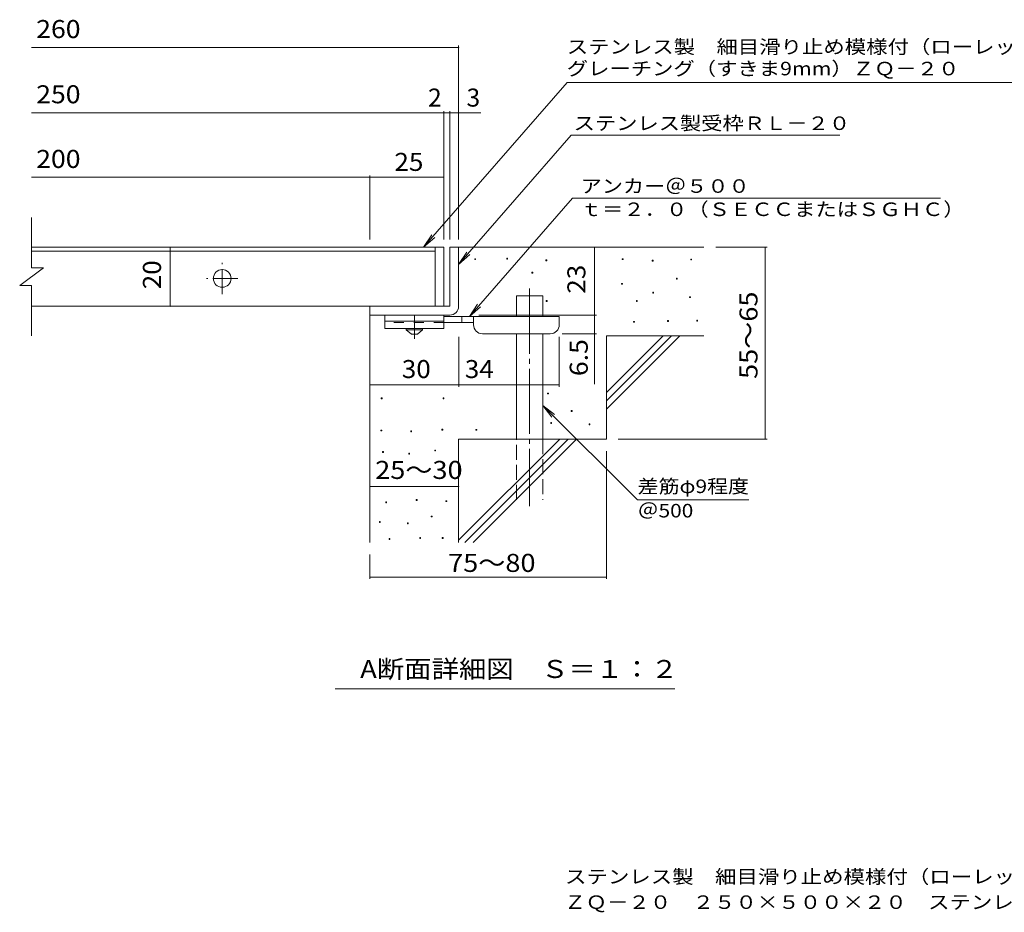
# Model space of a CAD drawing. Units: millimetres. Extents: x -1749 to 1823, y -1377 to 1286.
# Drawn here: x -1749 to -83, y -1377 to 133 of the extents above; entities that cross this region are included whole.
import ezdxf

# ---------------------------------------------------------------- set-up
doc = ezdxf.new("R2010")
doc.units = ezdxf.units.MM
doc.header["$LTSCALE"] = 10
for name, pattern in [('JWW_CENTER1', [6.773333, 4.233333, -0.846667, 0.846667, -0.846667]), ('JWW_CENTER2', [13.546667, 11.006667, -0.846667, 0.846667, -0.846667]), ('JWW_DASHED2', [3.386667, 1.693333, -1.693333]), ('JWW_DASHED3', [3.386667, 2.54, -0.846667])]:
    doc.linetypes.add(name, pattern=pattern)
for name, color, linetype in [('0216_', 7, 'Continuous'), ('0218_', 7, 'Continuous'), ('0220_', 7, 'Continuous'), ('0226_下', 7, 'Continuous'), ('0227_下', 7, 'Continuous'), ('0234_', 7, 'Continuous'), ('0242_', 7, 'Continuous'), ('F-5ﾚｲﾔ', 7, 'Continuous')]:
    doc.layers.add(name, color=color, linetype=linetype)
doc.styles.add('ＭＳ ゴシック', font='txt', dxfattribs={"height": 1})

msp = doc.modelspace()

# ---------------------------------------------------------------- linework, layer by layer
at = {"layer": '0216_', "color": 7, "linetype": 'Continuous', "lineweight": 9}
for p, q in [((-1729, 86.2), (-1006.4, 86.2)), ((-1006.4, -238.8), (-1006.4, 89.2)), ((-1729, -24.5), (-1031.4, -24.5)), ((-1031.4, -238.8), (-1031.4, -21.5)), ((-1031.4, -24.5), (-1026.4, -24.5)), ((-1026.4, -24.5), (-968.7, -24.5)), ((-1021.4, -238.8), (-1021.4, -21.5)), ((-1156.4, -238.8), (-1156.4, -130.3)), ((-1729, -133.3), (-1156.4, -133.3)), ((-1156.4, -133.3), (-1031.4, -133.3)), ((-1494.4, -251.7), (-1494.4, -351.7)), ((-776.4, -366.7), (-776.4, -251.7)), ((-484.6, -251.7), (-571.4, -251.7)), ((-487.6, -251.7), (-487.6, -576.7)), ((-972.3, -366.7), (-773.4, -366.7)), ((-776.4, -366.7), (-776.4, -483.5)), ((-773.4, -398.2), (-831.3, -398.2)), ((-1006.3, -487.8), (-1006.3, -403.2)), ((-836.3, -487.8), (-836.3, -403.2)), ((-1156.3, -484.8), (-1006.3, -484.8)), ((-1006.3, -484.8), (-836.3, -484.8)), ((-484.6, -576.7), (-736.4, -576.7)), ((-756.4, -813.1), (-756.4, -596.7)), ((-1156.4, -656.5), (-1006.4, -656.5)), ((-1156.4, -813.1), (-1156.4, -771.7)), ((-1156.4, -810.1), (-756.4, -810.1)), ((-640.5, -998.8), (-1215.5, -998.8))]:
    msp.add_line(p, q, dxfattribs=at)
at = {"layer": '0216_', "color": 7, "linetype": 'Continuous', "lineweight": 9, "const_width": 1}
for points in [[(-1005.9, 86.2, 0.414214), (-1006.4, 86.7, 0.414214), (-1006.9, 86.2, 0.414214), (-1006.4, 85.7, 0.414214)], [(-1030.9, -24.5, 0.414214), (-1031.4, -24, 0.414214), (-1031.9, -24.5, 0.414214), (-1031.4, -25, 0.414214)], [(-1020.9, -24.5, 0.414214), (-1021.4, -24, 0.414214), (-1021.9, -24.5, 0.414214), (-1021.4, -25, 0.414214)], [(-1005.9, -24.5, 0.414214), (-1006.4, -24, 0.414214), (-1006.9, -24.5, 0.414214), (-1006.4, -25, 0.414214)], [(-1155.9, -133.3, 0.414214), (-1156.4, -132.8, 0.414214), (-1156.9, -133.3, 0.414214), (-1156.4, -133.8, 0.414214)], [(-1030.9, -133.3, 0.414214), (-1031.4, -132.8, 0.414214), (-1031.9, -133.3, 0.414214), (-1031.4, -133.8, 0.414214)], [(-1493.9, -251.7, 0.414214), (-1494.4, -251.2, 0.414214), (-1494.9, -251.7, 0.414214), (-1494.4, -252.2, 0.414214)], [(-775.9, -251.7, 0.414214), (-776.4, -251.2, 0.414214), (-776.9, -251.7, 0.414214), (-776.4, -252.2, 0.414214)], [(-487.1, -251.7, 0.414214), (-487.6, -251.2, 0.414214), (-488.1, -251.7, 0.414214), (-487.6, -252.2, 0.414214)], [(-1493.9, -351.7, 0.414214), (-1494.4, -351.2, 0.414214), (-1494.9, -351.7, 0.414214), (-1494.4, -352.2, 0.414214)], [(-775.9, -366.7, 0.414214), (-776.4, -366.2, 0.414214), (-776.9, -366.7, 0.414214), (-776.4, -367.2, 0.414214)], [(-775.9, -398.2, 0.414214), (-776.4, -397.7, 0.414214), (-776.9, -398.2, 0.414214), (-776.4, -398.7, 0.414214)], [(-1155.8, -484.8, 0.414214), (-1156.3, -484.3, 0.414214), (-1156.8, -484.8, 0.414214), (-1156.3, -485.3, 0.414214)], [(-1005.8, -484.8, 0.414214), (-1006.3, -484.3, 0.414214), (-1006.8, -484.8, 0.414214), (-1006.3, -485.3, 0.414214)], [(-835.8, -484.8, 0.414214), (-836.3, -484.3, 0.414214), (-836.8, -484.8, 0.414214), (-836.3, -485.3, 0.414214)], [(-487.1, -576.7, 0.414214), (-487.6, -576.2, 0.414214), (-488.1, -576.7, 0.414214), (-487.6, -577.2, 0.414214)], [(-1155.9, -656.5, 0.414214), (-1156.4, -656, 0.414214), (-1156.9, -656.5, 0.414214), (-1156.4, -657, 0.414214)], [(-1005.9, -656.5, 0.414214), (-1006.4, -656, 0.414214), (-1006.9, -656.5, 0.414214), (-1006.4, -657, 0.414214)], [(-1155.9, -810.1, 0.414214), (-1156.4, -809.6, 0.414214), (-1156.9, -810.1, 0.414214), (-1156.4, -810.6, 0.414214)], [(-755.9, -810.1, 0.414214), (-756.4, -809.6, 0.414214), (-756.9, -810.1, 0.414214), (-756.4, -810.6, 0.414214)]]:
    msp.add_lwpolyline(points, format="xyb", close=True, dxfattribs=at)
at = {"layer": '0218_', "color": 3, "linetype": 'Continuous', "lineweight": 9}
for p, q in [((-1729, -286.7), (-1729, -201.7)), ((-1046.4, -251.7), (-1729, -251.7)), ((-1729, -258.7), (-1046.4, -258.7)), ((-1046.4, -251.7), (-1046.4, -351.7)), ((-1046.4, -251.7), (-1031.4, -251.7)), ((-1031.4, -251.7), (-1031.4, -351.7)), ((-1749, -316.7), (-1709, -286.7)), ((-1729, -286.7), (-1709, -286.7)), ((-1749, -316.7), (-1729, -316.7)), ((-1729, -401.7), (-1729, -316.7)), ((-1046.4, -351.7), (-1729, -351.7)), ((-1031.4, -351.7), (-1046.4, -351.7))]:
    msp.add_line(p, q, dxfattribs=at)
at = {"layer": '0218_', "color": 3, "linetype": 'JWW_CENTER1', "lineweight": 9}
for p, q in [((-1406.4, -331.2), (-1406.4, -278.2)), ((-1379.8, -304.7), (-1432.9, -304.7))]:
    msp.add_line(p, q, dxfattribs=at)
at = {"layer": '0218_', "color": 3, "linetype": 'Continuous', "lineweight": 9}
msp.add_circle((-1406.4, -304.7), 15, dxfattribs=at)
at = {"layer": '0220_', "color": 6, "linetype": 'Continuous', "lineweight": 5}
for p, q in [((-1006.4, -251.7), (-591.4, -251.7)), ((-908.8, -369.2), (-908.8, -334.2)), ((-908.8, -334.2), (-863.8, -334.2)), ((-863.8, -369.2), (-863.8, -334.2)), ((-1156.4, -366.7), (-1156.4, -751.7)), ((-908.8, -576.7), (-908.8, -398.2)), ((-863.8, -576.7), (-863.8, -398.2)), ((-756.4, -497.7), (-660.3, -401.7)), ((-756.4, -401.7), (-591.4, -401.7)), ((-756.4, -511.9), (-646.2, -401.7)), ((-756.4, -401.7), (-756.4, -576.7)), ((-756.4, -526), (-632.1, -401.7)), ((-1006.4, -576.7), (-1006.4, -751.7)), ((-1006.4, -576.7), (-756.4, -576.7)), ((-1006.4, -747.7), (-835.3, -576.7)), ((-996.2, -751.7), (-821.2, -576.7)), ((-982.1, -751.7), (-807.1, -576.7))]:
    msp.add_line(p, q, dxfattribs=at)
at = {"layer": '0220_', "color": 6, "linetype": 'JWW_CENTER2', "lineweight": 5}
msp.add_line((-886.3, -321.9), (-886.3, -690), dxfattribs=at)
at = {"layer": '0220_', "color": 6, "linetype": 'JWW_DASHED3', "lineweight": 5}
for p, q in [((-908.8, -679.2), (-908.8, -576.7)), ((-863.8, -576.7), (-863.8, -679.2))]:
    msp.add_line(p, q, dxfattribs=at)
at = {"layer": '0226_下', "color": 7, "linetype": 'Continuous', "lineweight": 9}
for p, q in [((-979.2, -272.7), (-979.2, -271.2)), ((-979.2, -271.2), (-977.7, -271.2)), ((-977.7, -272.7), (-979.2, -272.7)), ((-977.7, -271.2), (-977.7, -272.7)), ((-925.1, -272), (-925.1, -270.5)), ((-925.1, -270.5), (-923.6, -270.5)), ((-923.6, -272), (-925.1, -272)), ((-923.6, -270.5), (-923.6, -272)), ((-858.8, -274.7), (-858.8, -273.2)), ((-858.8, -273.2), (-857.3, -273.2)), ((-857.3, -274.7), (-858.8, -274.7)), ((-857.3, -273.2), (-857.3, -274.7)), ((-729.5, -272.7), (-729.5, -271.2)), ((-729.5, -271.2), (-728, -271.2)), ((-728, -272.7), (-729.5, -272.7)), ((-728, -271.2), (-728, -272.7)), ((-678.8, -275.4), (-678.8, -273.9)), ((-678.8, -273.9), (-677.3, -273.9)), ((-677.3, -275.4), (-678.8, -275.4)), ((-677.3, -273.9), (-677.3, -275.4)), ((-613.8, -273.3), (-613.8, -271.8)), ((-613.8, -271.8), (-612.3, -271.8)), ((-612.3, -273.3), (-613.8, -273.3)), ((-612.3, -271.8), (-612.3, -273.3)), ((-882.5, -295.7), (-882.5, -294.2)), ((-882.5, -294.2), (-881, -294.2)), ((-881, -295.7), (-882.5, -295.7)), ((-881, -294.2), (-881, -295.7)), ((-730.9, -314.6), (-730.9, -313.1)), ((-730.9, -313.1), (-729.4, -313.1)), ((-729.4, -314.6), (-730.9, -314.6)), ((-729.4, -313.1), (-729.4, -314.6)), ((-638.1, -305.8), (-638.1, -304.3)), ((-638.1, -304.3), (-636.6, -304.3)), ((-636.6, -305.8), (-638.1, -305.8)), ((-636.6, -304.3), (-636.6, -305.8)), ((-678.1, -329.5), (-678.1, -328)), ((-678.1, -328), (-676.6, -328)), ((-676.6, -329.5), (-678.1, -329.5)), ((-676.6, -328), (-676.6, -329.5)), ((-858.1, -343.7), (-858.1, -342.2)), ((-858.1, -342.2), (-856.6, -342.2)), ((-856.6, -343.7), (-858.1, -343.7)), ((-856.6, -342.2), (-856.6, -343.7)), ((-705.8, -343.7), (-705.8, -342.2)), ((-705.8, -342.2), (-704.3, -342.2)), ((-704.3, -343.7), (-705.8, -343.7)), ((-704.3, -342.2), (-704.3, -343.7)), ((-615.8, -337), (-615.8, -335.5)), ((-615.8, -335.5), (-614.3, -335.5)), ((-614.3, -337), (-615.8, -337)), ((-614.3, -335.5), (-614.3, -337)), ((-710.6, -378.9), (-710.6, -377.4)), ((-710.6, -377.4), (-709.1, -377.4)), ((-709.1, -378.9), (-710.6, -378.9)), ((-709.1, -377.4), (-709.1, -378.9)), ((-653, -377.6), (-653, -376.1)), ((-653, -376.1), (-651.5, -376.1)), ((-651.5, -377.6), (-653, -377.6)), ((-651.5, -376.1), (-651.5, -377.6)), ((-603.6, -376.9), (-603.6, -375.4)), ((-603.6, -375.4), (-602.1, -375.4)), ((-602.1, -376.9), (-603.6, -376.9)), ((-602.1, -375.4), (-602.1, -376.9)), ((-856.1, -500), (-856.1, -498.5)), ((-856.1, -498.5), (-854.6, -498.5)), ((-854.6, -498.5), (-854.6, -500)), ((-1137.4, -508.3), (-1137.4, -506.8)), ((-1137.4, -506.8), (-1135.9, -506.8)), ((-1135.9, -508.3), (-1137.4, -508.3)), ((-1135.9, -506.8), (-1135.9, -508.3)), ((-1032.7, -508.3), (-1032.7, -506.8)), ((-1032.7, -506.8), (-1031.2, -506.8)), ((-1031.2, -508.3), (-1032.7, -508.3)), ((-1031.2, -506.8), (-1031.2, -508.3)), ((-854.6, -500), (-856.1, -500)), ((-816.1, -529.8), (-816.1, -528.3)), ((-816.1, -528.3), (-814.6, -528.3)), ((-814.6, -529.8), (-816.1, -529.8)), ((-814.6, -528.3), (-814.6, -529.8)), ((-850.6, -550.1), (-850.6, -548.6)), ((-850.6, -548.6), (-849.1, -548.6)), ((-849.1, -548.6), (-849.1, -550.1)), ((-1138.1, -562.7), (-1138.1, -561.2)), ((-1138.1, -561.2), (-1136.6, -561.2)), ((-1136.6, -562.7), (-1138.1, -562.7)), ((-1136.6, -561.2), (-1136.6, -562.7)), ((-1087.5, -564.2), (-1087.5, -562.7)), ((-1087.5, -562.7), (-1086, -562.7)), ((-1086, -564.2), (-1087.5, -564.2)), ((-1086, -562.7), (-1086, -564.2)), ((-1034.6, -561.2), (-1034.6, -559.7)), ((-1034.6, -559.7), (-1033.1, -559.7)), ((-1033.1, -561.2), (-1034.6, -561.2)), ((-1033.1, -559.7), (-1033.1, -561.2)), ((-977.2, -561.6), (-977.2, -560.1)), ((-977.2, -560.1), (-975.7, -560.1)), ((-975.7, -561.6), (-977.2, -561.6)), ((-975.7, -560.1), (-975.7, -561.6)), ((-849.1, -550.1), (-850.6, -550.1)), ((-785.7, -552.2), (-785.7, -550.7)), ((-785.7, -550.7), (-784.2, -550.7)), ((-784.2, -552.2), (-785.7, -552.2)), ((-784.2, -550.7), (-784.2, -552.2)), ((-1135.1, -598.9), (-1135.1, -597.4)), ((-1135.1, -597.4), (-1133.6, -597.4)), ((-1133.6, -598.9), (-1135.1, -598.9)), ((-1133.6, -597.4), (-1133.6, -598.9)), ((-1046.8, -596.6), (-1046.8, -595.1)), ((-1046.8, -595.1), (-1045.3, -595.1)), ((-1045.3, -596.6), (-1046.8, -596.6)), ((-1045.3, -595.1), (-1045.3, -596.6)), ((-1090.9, -601.9), (-1090.9, -600.4)), ((-1090.9, -600.4), (-1089.4, -600.4)), ((-1089.4, -601.9), (-1090.9, -601.9)), ((-1089.4, -600.4), (-1089.4, -601.9)), ((-1129.8, -684.1), (-1129.8, -682.6)), ((-1129.8, -682.6), (-1128.3, -682.6)), ((-1128.3, -682.6), (-1128.3, -684.1)), ((-1078, -680.3), (-1078, -678.8)), ((-1078, -678.8), (-1076.5, -678.8)), ((-1076.5, -680.3), (-1078, -680.3)), ((-1076.5, -678.8), (-1076.5, -680.3)), ((-1028.1, -682.2), (-1028.1, -680.7)), ((-1028.1, -680.7), (-1026.6, -680.7)), ((-1026.6, -682.2), (-1028.1, -682.2)), ((-1026.6, -680.7), (-1026.6, -682.2)), ((-1128.3, -684.1), (-1129.8, -684.1)), ((-1140.4, -717.6), (-1140.4, -716.1)), ((-1140.4, -716.1), (-1138.9, -716.1)), ((-1138.9, -716.1), (-1138.9, -717.6)), ((-1052.9, -708.1), (-1052.9, -706.6)), ((-1052.9, -706.6), (-1051.4, -706.6)), ((-1051.4, -708.1), (-1052.9, -708.1)), ((-1051.4, -706.6), (-1051.4, -708.1)), ((-1138.9, -717.6), (-1140.4, -717.6)), ((-1093.2, -719.9), (-1093.2, -718.4)), ((-1093.2, -718.4), (-1091.7, -718.4)), ((-1091.7, -719.9), (-1093.2, -719.9)), ((-1091.7, -718.4), (-1091.7, -719.9)), ((-1124.1, -746.2), (-1124.1, -744.7)), ((-1124.1, -744.7), (-1122.6, -744.7)), ((-1122.6, -746.2), (-1124.1, -746.2)), ((-1122.6, -744.7), (-1122.6, -746.2)), ((-1072.3, -744.7), (-1072.3, -743.2)), ((-1072.3, -743.2), (-1070.8, -743.2)), ((-1070.8, -744.7), (-1072.3, -744.7)), ((-1070.8, -743.2), (-1070.8, -744.7)), ((-1034.2, -744.7), (-1034.2, -743.2)), ((-1034.2, -743.2), (-1032.7, -743.2)), ((-1032.7, -744.7), (-1034.2, -744.7)), ((-1032.7, -743.2), (-1032.7, -744.7))]:
    msp.add_line(p, q, dxfattribs=at)
at = {"layer": '0227_下', "color": 2, "linetype": 'Continuous', "lineweight": 9}
for p, q in [((-1021.4, -251.7), (-1021.4, -351.7)), ((-1021.4, -251.7), (-1006.4, -251.7)), ((-1006.4, -351.7), (-1006.4, -251.7)), ((-1021.4, -351.7), (-1156.4, -351.7)), ((-1156.4, -366.7), (-1156.4, -351.7)), ((-1156.4, -366.7), (-1026.4, -366.7)), ((-1026.4, -366.7), (-1021.4, -366.7))]:
    msp.add_line(p, q, dxfattribs=at)
msp.add_arc((-1021.4, -351.7), 15, 270, 0, dxfattribs=at)
at = {"layer": '0234_', "color": 3, "linetype": 'Continuous', "lineweight": 9}
for p, q in [((-1131.3, -366.7), (-1131.3, -389.2)), ((-1031.3, -366.7), (-1131.3, -366.7)), ((-1031.3, -376.7), (-1131.3, -376.7)), ((-1031.3, -366.7), (-1031.3, -389.2)), ((-1031.3, -389.2), (-1131.3, -389.2))]:
    msp.add_line(p, q, dxfattribs=at)
at = {"layer": '0234_', "color": 3, "linetype": 'JWW_DASHED2', "lineweight": 9}
msp.add_line((-1031.3, -379.2), (-1131.3, -379.2), dxfattribs=at)
at = {"layer": '0234_', "color": 4, "linetype": 'JWW_CENTER1', "lineweight": 9}
msp.add_line((-1081.3, -407), (-1081.3, -366.7), dxfattribs=at)
at = {"layer": '0234_', "color": 4, "linetype": 'Continuous', "lineweight": 9}
for p, q in [((-836.3, -369.2), (-1031.3, -369.2)), ((-981.3, -379.2), (-1031.3, -379.2)), ((-1001.3, -379.2), (-1001.3, -369.2)), ((-981.3, -383.2), (-981.3, -369.2)), ((-836.3, -383.2), (-836.3, -369.2)), ((-966.3, -398.2), (-851.3, -398.2))]:
    msp.add_line(p, q, dxfattribs=at)
at = {"layer": '0234_', "color": 2, "linetype": 'Continuous', "lineweight": 9}
for p, q in [((-1095.1, -391.7), (-1095.1, -389.2)), ((-1095.1, -391.7), (-1086.3, -399.2)), ((-1095.1, -391.7), (-1067.6, -391.7)), ((-1086.3, -399.2), (-1076.3, -399.2)), ((-1076.3, -399.2), (-1067.6, -391.7)), ((-1067.6, -391.7), (-1067.6, -389.2))]:
    msp.add_line(p, q, dxfattribs=at)
at = {"layer": '0234_', "color": 4, "linetype": 'Continuous', "lineweight": 9}
for centre, start, end in [((-966.3, -383.2), 180, 270), ((-851.3, -383.2), 270, 0)]:
    msp.add_arc(centre, 15, start, end, dxfattribs=at)
at = {"layer": '0242_', "color": 7, "linetype": 'Continuous', "lineweight": 9}
for p, q in [((-823.1, 26.9), (-1065.6, -251.7)), ((-823.1, 26.9), (27, 26.9)), ((-816.3, -62.5), (-1006.4, -280.9)), ((-816.3, -62.5), (-361.7, -62.5)), ((-813.7, -168.7), (-988.2, -369.2)), ((-813.7, -168.7), (-191.5, -168.7)), ((-1065.6, -251.7), (-1051.8, -230.9)), ((-1065.6, -251.7), (-1046.9, -235.2)), ((-1006.4, -280.9), (-992.5, -260)), ((-1006.4, -280.9), (-987.6, -264.3)), ((-988.2, -369.2), (-974.4, -348.4)), ((-988.2, -369.2), (-969.5, -352.7)), ((-863.9, -519.6), (-704, -679.4)), ((-863.9, -519.6), (-848.6, -539.4)), ((-863.9, -519.6), (-844, -534.8)), ((-704, -679.4), (-515.7, -679.4))]:
    msp.add_line(p, q, dxfattribs=at)

# ---------------------------------------------------------------- texts
at = {"layer": '0216_', "color": 2, "linetype": 'Continuous', "lineweight": 9, "style": 'ＭＳ ゴシック'}
for s, width, p in [('260', 1.083333, (-1721.1, 102.1)), ('250', 1.083333, (-1721.1, -8.3)), ('200', 1.083333, (-1721.1, -117.7)), ('25', 1.0625, (-1115.1, -122.7)), ('30', 1.0625, (-1102.6, -473.2)), ('34', 1.0625, (-996, -473.2)), ('25～30', 1.104167, (-1147.6, -643.9)), ('75～80', 1.104167, (-1024.2, -801.2))]:
    msp.add_text(s, height=30.48, dxfattribs=dict(at, width=width)).set_placement(p)
for s, p in [('2', (-1058.2, -13.9)), ('3', (-993.1, -13.9))]:
    msp.add_text(s, height=30.5, dxfattribs=at).set_placement(p)
for s, width, p in [('20', 1.0625, (-1510, -323)), ('23', 1.0625, (-792, -330.5)), ('55～65', 1.104167, (-500.8, -474.7)), ('6.5', 1.083333, (-788, -469.9))]:
    msp.add_text(s, height=30.48, rotation=90, dxfattribs=dict(at, width=width)).set_placement(p)
at = {"layer": '0242_', "color": 7, "linetype": 'Continuous', "lineweight": 9, "style": 'ＭＳ ゴシック'}
for s, width, p in [('ステンレス製\u3000細目滑り止め模様付（ローレット模様）', 1.16, (-823.5, 75.8)), ('グレーチング（すきま9mm）ＺＱ－２０', 1.157143, (-823.5, 39)), ('アンカー＠５００', 1.145833, (-800, -159.8)), ('ｔ＝２．０（ＳＥＣＣまたはＳＧＨＣ）', 1.157407, (-800, -199.1)), ('差筋φ9程度', 1.136364, (-703.6, -667.8)), ('＠500', 1.133333, (-703.6, -709))]:
    msp.add_text(s, height=22.86, dxfattribs=dict(at, width=width)).set_placement(p)
at = {"layer": '0242_', "color": 7, "linetype": 'Continuous', "lineweight": 9, "style": 'ＭＳ ゴシック', "width": 1.153846}
msp.add_text('ステンレス製受枠ＲＬ－２０', height=22.86, rotation=359.9999, dxfattribs=at).set_placement((-811.9, -53.5))
at = {"layer": '0242_', "color": 2, "linetype": 'Continuous', "lineweight": 9, "style": 'ＭＳ ゴシック', "width": 1.11413}
msp.add_text('A断面詳細図\u3000Ｓ＝１：２', height=30.48, rotation=359.9999, dxfattribs=at).set_placement((-1173, -980.7))
at = {"layer": 'F-5ﾚｲﾔ', "color": 7, "linetype": 'Continuous', "lineweight": 9, "style": 'ＭＳ ゴシック'}
for s, width, p in [('ステンレス製\u3000細目滑り止め模様付（ローレット模様）グレーチング（すきま9mm）', 1.162222, (-826.4, -1328.3)), ('ＺＱ－２０\u3000２５０×５００×２０\u3000ステンレス製受枠ＲＬ－２０', 1.161111, (-827.8, -1371.4))]:
    msp.add_text(s, height=22.86, dxfattribs=dict(at, width=width)).set_placement(p)

doc.saveas('drawing.dxf')
